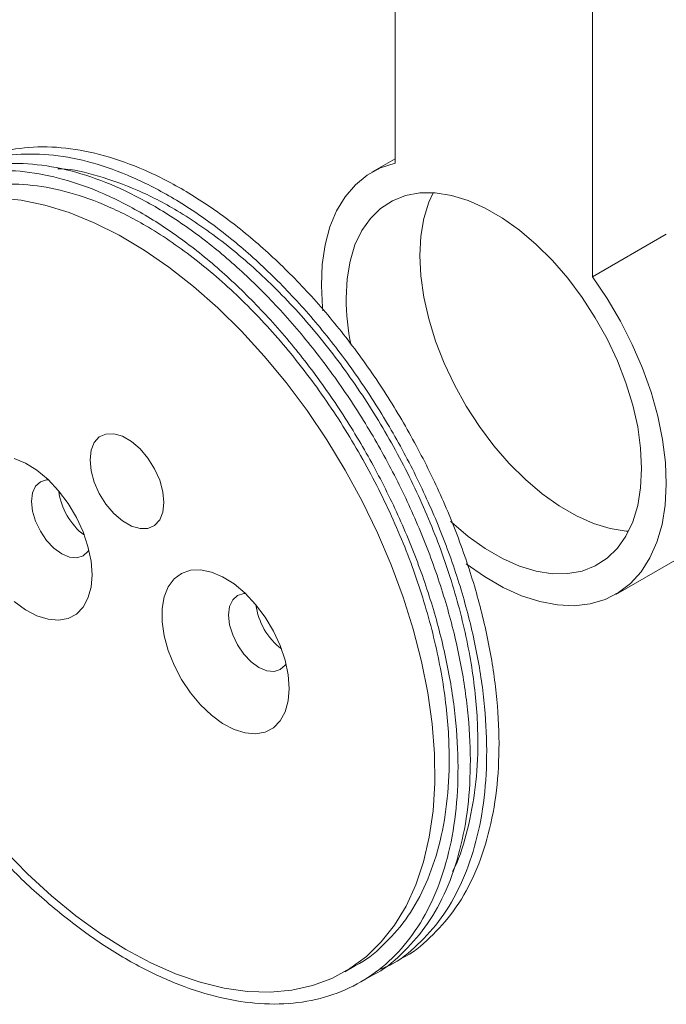
# Model space of a CAD drawing. Units: inches. Extents: x -9521 to 4339, y -609 to 2458.
# Drawn here: x 3570 to 3571, y 1083 to 1084 of the extents above; entities that cross this region are included whole.
import ezdxf

# ---------------------------------------------------------------- set-up
doc = ezdxf.new("R2010")
doc.units = ezdxf.units.IN
doc.header["$MEASUREMENT"] = 0

msp = doc.modelspace()

# ---------------------------------------------------------------- linework, layer by layer
at = {"color": 7, "linetype": 'Continuous', "lineweight": 15}
for p, q in [((3570.638507, 1084.07613), (3570.638507, 1084.595159)), ((3570.874209, 1084.459091), (3570.874209, 1083.940062)), ((3570.638507, 1084.081396), (3570.610537, 1084.065249)), ((3570.962598, 1083.991088), (3570.874209, 1083.940062)), ((3570.90218, 1083.560054), (3570.990568, 1083.611079)), ((3570.631419, 1083.115844), (3570.64615, 1083.124348)), ((3570.577989, 1083.108291), (3570.590738, 1083.115651)), ((3570.59714, 1083.096055), (3570.611871, 1083.104559))]:
    msp.add_line(p, q, dxfattribs=at)
at = {"color": 7, "linetype": 'Continuous', "lineweight": 15, "flags": 128}
for points in [[(3570.551912, 1083.899334), (3570.551492, 1083.903479), (3570.550125, 1083.929882), (3570.551152, 1083.954923), (3570.554561, 1083.978312), (3570.560314, 1083.999778), (3570.568342, 1084.019072), (3570.578553, 1084.035969), (3570.590829, 1084.050273), (3570.605026, 1084.061818), (3570.620981, 1084.070471), (3570.638507, 1084.07613)], [(3570.170621, 1083.254255), (3570.198536, 1083.225643), (3570.227237, 1083.199236), (3570.256536, 1083.17521), (3570.286238, 1083.153722), (3570.316147, 1083.134914), (3570.346066, 1083.118912), (3570.375797, 1083.105821), (3570.405143, 1083.095727), (3570.433911, 1083.088696), (3570.461909, 1083.084776), (3570.488954, 1083.083993), (3570.514867, 1083.086351), (3570.539476, 1083.091835), (3570.562619, 1083.100408), (3570.584142, 1083.112015), (3570.603904, 1083.126578), (3570.621773, 1083.144001), (3570.637633, 1083.164169), (3570.651377, 1083.186948), (3570.662916, 1083.212189), (3570.672173, 1083.239724), (3570.679086, 1083.269372), (3570.68361, 1083.300935), (3570.685715, 1083.334207), (3570.685388, 1083.368966), (3570.68263, 1083.404984), (3570.67746, 1083.442022), (3570.669911, 1083.479835), (3570.660034, 1083.518174), (3570.647894, 1083.556785), (3570.633571, 1083.595413), (3570.61716, 1083.633803), (3570.59877, 1083.671701), (3570.578521, 1083.708856), (3570.556548, 1083.745024), (3570.532995, 1083.779964), (3570.508019, 1083.813447), (3570.481785, 1083.84525), (3570.454465, 1083.875164), (3570.426241, 1083.902991), (3570.397299, 1083.928547), (3570.367831, 1083.951663), (3570.33803, 1083.972187), (3570.308094, 1083.989982), (3570.278221, 1084.004932), (3570.248608, 1084.016937), (3570.219451, 1084.025917), (3570.190943, 1084.031815), (3570.163271, 1084.03459)], [(3570.579581, 1083.914703), (3570.580777, 1083.937711), (3570.584346, 1083.959029), (3570.590242, 1083.978366), (3570.598385, 1083.995463), (3570.608663, 1084.010088), (3570.620939, 1084.022043), (3570.635047, 1084.031166), (3570.650794, 1084.037334), (3570.66797, 1084.040463), (3570.68634, 1084.040512), (3570.705658, 1084.03748), (3570.725661, 1084.031406), (3570.746079, 1084.022375), (3570.766637, 1084.010508), (3570.787055, 1083.995965), (3570.807058, 1083.978942), (3570.826376, 1083.959671), (3570.844746, 1083.938412), (3570.861922, 1083.915452), (3570.87767, 1083.891102), (3570.891777, 1083.865692), (3570.904053, 1083.839563), (3570.914332, 1083.813071), (3570.922474, 1083.786573), (3570.92837, 1083.760428), (3570.93194, 1083.734989), (3570.933135, 1083.710601), (3570.93194, 1083.687592), (3570.92837, 1083.666275), (3570.922474, 1083.646937), (3570.914332, 1083.62984), (3570.904053, 1083.615215), (3570.891777, 1083.60326), (3570.87767, 1083.594137), (3570.861922, 1083.587969), (3570.844746, 1083.58484), (3570.826376, 1083.584791), (3570.807058, 1083.587824), (3570.787055, 1083.593897), (3570.766637, 1083.602928), (3570.746079, 1083.614795), (3570.725661, 1083.629339), (3570.705658, 1083.646361), (3570.704617, 1083.647326)], [(3570.917471, 1083.635633), (3570.914764, 1083.635816), (3570.895447, 1083.638849), (3570.875443, 1083.644922), (3570.855025, 1083.653953), (3570.834468, 1083.665821), (3570.81405, 1083.680364), (3570.794046, 1083.697386), (3570.774729, 1083.716657), (3570.756358, 1083.737916), (3570.739183, 1083.760876), (3570.723435, 1083.785226), (3570.709328, 1083.810637), (3570.697052, 1083.836765), (3570.686773, 1083.863257), (3570.678631, 1083.889755), (3570.672735, 1083.9159), (3570.669165, 1083.941339), (3570.66797, 1083.965728), (3570.669165, 1083.988737), (3570.672735, 1084.010054), (3570.678631, 1084.029392), (3570.683634, 1084.040695)], [(3570.874209, 1083.940062), (3570.891735, 1083.914168), (3570.90769, 1083.887094), (3570.921887, 1083.859157), (3570.934163, 1083.83068), (3570.944374, 1083.801993), (3570.952403, 1083.77343), (3570.958155, 1083.745322), (3570.961564, 1083.717996), (3570.962592, 1083.69177), (3570.961224, 1083.666946), (3570.957478, 1083.643814), (3570.951398, 1083.622643), (3570.943052, 1083.603677), (3570.93254, 1083.587137), (3570.919981, 1083.573216), (3570.905523, 1083.562075), (3570.889334, 1083.553843), (3570.8716, 1083.548615), (3570.852529, 1083.546453), (3570.83234, 1083.547382), (3570.81127, 1083.551391), (3570.789563, 1083.558432), (3570.767469, 1083.568425), (3570.745247, 1083.581254), (3570.723397, 1083.596583)], [(3570.361788, 1083.669935), (3570.360503, 1083.68289), (3570.356725, 1083.696574), (3570.350673, 1083.710193), (3570.342698, 1083.722955), (3570.333265, 1083.734119), (3570.32292, 1083.743035), (3570.312266, 1083.749185), (3570.301922, 1083.752213), (3570.292488, 1083.751941), (3570.284514, 1083.748386), (3570.278461, 1083.741755), (3570.274683, 1083.732433), (3570.273399, 1083.720961), (3570.274683, 1083.708006), (3570.278461, 1083.694322), (3570.284514, 1083.680703), (3570.292488, 1083.667941), (3570.301922, 1083.656778), (3570.312266, 1083.647862), (3570.32292, 1083.641711), (3570.333265, 1083.638684), (3570.342698, 1083.638955), (3570.350673, 1083.64251), (3570.356725, 1083.649141), (3570.360503, 1083.658464), (3570.361788, 1083.669935)], [(3570.275835, 1083.583465), (3570.274612, 1083.59986), (3570.270983, 1083.617141), (3570.265064, 1083.634751), (3570.257046, 1083.652124), (3570.247185, 1083.668703), (3570.2358, 1083.683953), (3570.223256, 1083.697386), (3570.209956, 1083.70857), (3570.196328, 1083.717144), (3570.18281, 1083.722833)], [(3570.223504, 1083.69715), (3570.221549, 1083.697066), (3570.214054, 1083.694751), (3570.208303, 1083.689416), (3570.204687, 1083.681424), (3570.203454, 1083.67132), (3570.204687, 1083.659791), (3570.208303, 1083.647625), (3570.214054, 1083.635649), (3570.221549, 1083.624681), (3570.230278, 1083.615467), (3570.239645, 1083.608636), (3570.249011, 1083.604652), (3570.25774, 1083.603789), (3570.265235, 1083.606103), (3570.270986, 1083.611438), (3570.272034, 1083.613085)], [(3570.18281, 1083.551501), (3570.196328, 1083.541582), (3570.209956, 1083.534422), (3570.223256, 1083.530249), (3570.2358, 1083.529199), (3570.247185, 1083.531305), (3570.257046, 1083.536499), (3570.265064, 1083.544615), (3570.270983, 1083.555391), (3570.274612, 1083.568481), (3570.275835, 1083.583465)], [(3570.511537, 1083.447397), (3570.510314, 1083.463792), (3570.506685, 1083.481073), (3570.500766, 1083.498683), (3570.492748, 1083.516056), (3570.482888, 1083.532635), (3570.471502, 1083.547885), (3570.458958, 1083.561318), (3570.445659, 1083.572501), (3570.432031, 1083.581076), (3570.418512, 1083.586765), (3570.405538, 1083.589387), (3570.393525, 1083.588857), (3570.38286, 1083.585192), (3570.373884, 1083.57851), (3570.366887, 1083.569026), (3570.362094, 1083.557045), (3570.359658, 1083.542951), (3570.359658, 1083.527198), (3570.362094, 1083.510292), (3570.366887, 1083.492776), (3570.373884, 1083.475214), (3570.38286, 1083.458169), (3570.393525, 1083.44219), (3570.405538, 1083.42779), (3570.418512, 1083.415433), (3570.432031, 1083.405514), (3570.445659, 1083.398354), (3570.458958, 1083.394181), (3570.471502, 1083.393131), (3570.482888, 1083.395237), (3570.492748, 1083.400431), (3570.500766, 1083.408546), (3570.506685, 1083.419323), (3570.510314, 1083.432413), (3570.511537, 1083.447397)], [(3570.459206, 1083.561082), (3570.457252, 1083.560998), (3570.449756, 1083.558683), (3570.444005, 1083.553348), (3570.440389, 1083.545356), (3570.439156, 1083.535252), (3570.440389, 1083.523723), (3570.444005, 1083.511557), (3570.449756, 1083.499581), (3570.457252, 1083.488613), (3570.46598, 1083.479399), (3570.475347, 1083.472568), (3570.484714, 1083.468584), (3570.493442, 1083.467721), (3570.500937, 1083.470035), (3570.506689, 1083.47537), (3570.507736, 1083.477016)]]:
    msp.add_lwpolyline(points, dxfattribs=at)
at = {"color": 7, "linetype": 'Continuous', "lineweight": 15}
for centre, radius, start, end in [((3570.867067, 1083.916972), 0.287495, 180.452285, 191.808724), ((3570.315697, 1083.694331), 0.080352, 187.64418, 232.350443), ((3570.551399, 1083.558263), 0.080352, 187.64418, 232.350443)]:
    msp.add_arc(centre, radius, start, end, dxfattribs=at)
for points, knots in [([(3570.122346, 1084.071283), (3570.134321, 1084.077187), (3570.158388, 1084.089052), (3570.199746, 1084.096267), (3570.243931, 1084.095574), (3570.290581, 1084.086372), (3570.338968, 1084.068947), (3570.388515, 1084.043333), (3570.438059, 1084.010059), (3570.486451, 1083.969975), (3570.533082, 1083.923723), (3570.57734, 1083.871785), (3570.618538, 1083.814827), (3570.655632, 1083.754226), (3570.68789, 1083.691327), (3570.714979, 1083.626917), (3570.73649, 1083.561705), (3570.751976, 1083.496774), (3570.761021, 1083.433781), (3570.763571, 1083.373889), (3570.759627, 1083.317749), (3570.749139, 1083.266022), (3570.732162, 1083.219871), (3570.709322, 1083.180117), (3570.680426, 1083.148562), (3570.659061, 1083.130047), (3570.646236, 1083.124426), (3570.646133, 1083.124381)], [0, 0, 0, 0, 0.04157191, 0.0835527, 0.12524392, 0.16643145, 0.20802225, 0.24997391, 0.29192556, 0.33351636, 0.37470389, 0.41639511, 0.4583759, 0.50028393, 0.54176056, 0.58300193, 0.6247796, 0.66677498, 0.70862497, 0.74997391, 0.79132285, 0.83317283, 0.87516821, 0.91694588, 0.95818725, 0.99966389, 1, 1, 1, 1]), ([(3570.107609, 1084.062776), (3570.119585, 1084.068681), (3570.143654, 1084.080547), (3570.185014, 1084.087763), (3570.2292, 1084.08707), (3570.27585, 1084.077867), (3570.324237, 1084.060443), (3570.373783, 1084.034829), (3570.423328, 1084.001555), (3570.47172, 1083.961471), (3570.518351, 1083.915219), (3570.562608, 1083.863281), (3570.603807, 1083.806323), (3570.640901, 1083.745722), (3570.673158, 1083.682823), (3570.700248, 1083.618413), (3570.721759, 1083.553201), (3570.737245, 1083.48827), (3570.74629, 1083.425277), (3570.748839, 1083.365385), (3570.744896, 1083.309244), (3570.734405, 1083.257522), (3570.717439, 1083.21135), (3570.694556, 1083.171675), (3570.665822, 1083.139831), (3570.641145, 1083.119662), (3570.624742, 1083.112864), (3570.621199, 1083.111395)], [0, 0, 0, 0, 0.04112267, 0.08264264, 0.12387621, 0.16461162, 0.20574588, 0.24723703, 0.28872818, 0.32986244, 0.37059785, 0.41183142, 0.45335138, 0.49479938, 0.53582072, 0.57660938, 0.61792846, 0.65946285, 0.70085345, 0.7417485, 0.78264355, 0.82403415, 0.86556854, 0.90688761, 0.94767627, 0.98869761, 1, 1, 1, 1]), ([(3569.990308, 1083.942328), (3569.991048, 1083.944567), (3569.996806, 1083.961969), (3570.013406, 1083.98834), (3570.04003, 1084.020344), (3570.072413, 1084.044247), (3570.109472, 1084.060375), (3570.15068, 1084.068071), (3570.194935, 1084.067255), (3570.241567, 1084.058085), (3570.289959, 1084.040652), (3570.339504, 1084.01504), (3570.389049, 1083.981766), (3570.437441, 1083.941682), (3570.484072, 1083.89543), (3570.528329, 1083.843492), (3570.569528, 1083.786534), (3570.606622, 1083.725933), (3570.63888, 1083.663034), (3570.665969, 1083.598624), (3570.68748, 1083.533412), (3570.702966, 1083.468481), (3570.712011, 1083.405488), (3570.71456, 1083.345597), (3570.710618, 1083.289453), (3570.700122, 1083.237741), (3570.683176, 1083.191533), (3570.66022, 1083.151991), (3570.631753, 1083.119653), (3570.598085, 1083.094812), (3570.559537, 1083.077878), (3570.516878, 1083.06933), (3570.471185, 1083.069319), (3570.423184, 1083.077698), (3570.373366, 1083.094306), (3570.322369, 1083.119087), (3570.271343, 1083.15148), (3570.221614, 1083.190888), (3570.178297, 1083.231151), (3570.153021, 1083.260242), (3570.142621, 1083.272211)], [0, 0, 0, 0, 0.00401933, 0.03124497, 0.05812112, 0.08515058, 0.11246117, 0.13981918, 0.16698848, 0.19382954, 0.22093341, 0.24827243, 0.27561146, 0.30271532, 0.32955638, 0.35672568, 0.3840837, 0.41139429, 0.43842375, 0.4652999, 0.49252554, 0.51989305, 0.54716582, 0.57411207, 0.60105832, 0.62833109, 0.65569861, 0.68292425, 0.7098004, 0.73682986, 0.76414045, 0.79149846, 0.81866776, 0.84550882, 0.87261269, 0.89995171, 0.92729074, 0.9543946, 0.98123566, 1, 1, 1, 1]), ([(3570.088068, 1084.051495), (3570.100042, 1084.057398), (3570.124109, 1084.069263), (3570.165467, 1084.076479), (3570.209652, 1084.075785), (3570.256302, 1084.066583), (3570.304689, 1084.049158), (3570.354236, 1084.023544), (3570.40378, 1083.99027), (3570.452172, 1083.950187), (3570.498803, 1083.903934), (3570.543061, 1083.851997), (3570.58426, 1083.795038), (3570.621353, 1083.734437), (3570.653611, 1083.671538), (3570.6807, 1083.607128), (3570.702211, 1083.541916), (3570.717698, 1083.476985), (3570.726742, 1083.413992), (3570.729292, 1083.354101), (3570.725348, 1083.297961), (3570.71486, 1083.246233), (3570.697883, 1083.200082), (3570.675043, 1083.160329), (3570.646147, 1083.128773), (3570.624782, 1083.110259), (3570.611957, 1083.104637), (3570.611854, 1083.104592)], [0, 0, 0, 0, 0.04157191, 0.0835527, 0.12524392, 0.16643145, 0.20802225, 0.24997391, 0.29192556, 0.33351636, 0.37470389, 0.41639511, 0.4583759, 0.50028393, 0.54176056, 0.58300193, 0.6247796, 0.66677498, 0.70862497, 0.74997391, 0.79132285, 0.83317283, 0.87516821, 0.91694588, 0.95818725, 0.99966389, 1, 1, 1, 1]), ([(3570.235083, 1084.069464), (3570.236368, 1084.069449), (3570.251627, 1084.069271), (3570.283411, 1084.061375), (3570.329748, 1084.045252), (3570.380646, 1084.018753), (3570.434558, 1083.981719), (3570.490022, 1083.933075), (3570.542691, 1083.876146), (3570.591413, 1083.81195), (3570.634739, 1083.742292), (3570.671485, 1083.669243), (3570.700927, 1083.594281), (3570.722328, 1083.51889), (3570.735015, 1083.445247), (3570.738436, 1083.37942), (3570.734513, 1083.321575), (3570.723825, 1083.272398), (3570.714293, 1083.241072), (3570.706849, 1083.228269), (3570.706819, 1083.228218)], [0, 0, 0, 0, 0.00502402, 0.05966952, 0.11485009, 0.17050943, 0.237237, 0.30314269, 0.36904837, 0.43577594, 0.50250351, 0.56840919, 0.63431487, 0.70104245, 0.76777002, 0.8336757, 0.88853536, 0.94405982, 0.99977717, 1, 1, 1, 1]), ([(3570.087103, 1084.027648), (3570.098622, 1084.033326), (3570.121774, 1084.044738), (3570.161563, 1084.051669), (3570.204074, 1084.050986), (3570.248959, 1084.042112), (3570.295516, 1084.025321), (3570.346352, 1083.999011), (3570.400283, 1083.961916), (3570.455742, 1083.91329), (3570.508412, 1083.856357), (3570.557134, 1083.792161), (3570.60046, 1083.722504), (3570.637206, 1083.649454), (3570.666647, 1083.574493), (3570.688052, 1083.499098), (3570.700725, 1083.425471), (3570.704195, 1083.359588), (3570.700117, 1083.301919), (3570.689993, 1083.252103), (3570.673621, 1083.207658), (3570.651606, 1083.169371), (3570.623762, 1083.138977), (3570.603176, 1083.121143), (3570.59082, 1083.115726), (3570.590721, 1083.115682)], [0, 0, 0, 0, 0.04157883, 0.08356623, 0.125264, 0.16645799, 0.20805532, 0.25001357, 0.30031551, 0.34999786, 0.39968022, 0.44998215, 0.50028409, 0.54996644, 0.5996488, 0.64995073, 0.70025267, 0.74993502, 0.79129045, 0.83314702, 0.87514901, 0.91693324, 0.95818108, 0.99966422, 1, 1, 1, 1])]:
    msp.add_open_spline(points, degree=3, knots=knots, dxfattribs=at)

doc.saveas('drawing.dxf')
